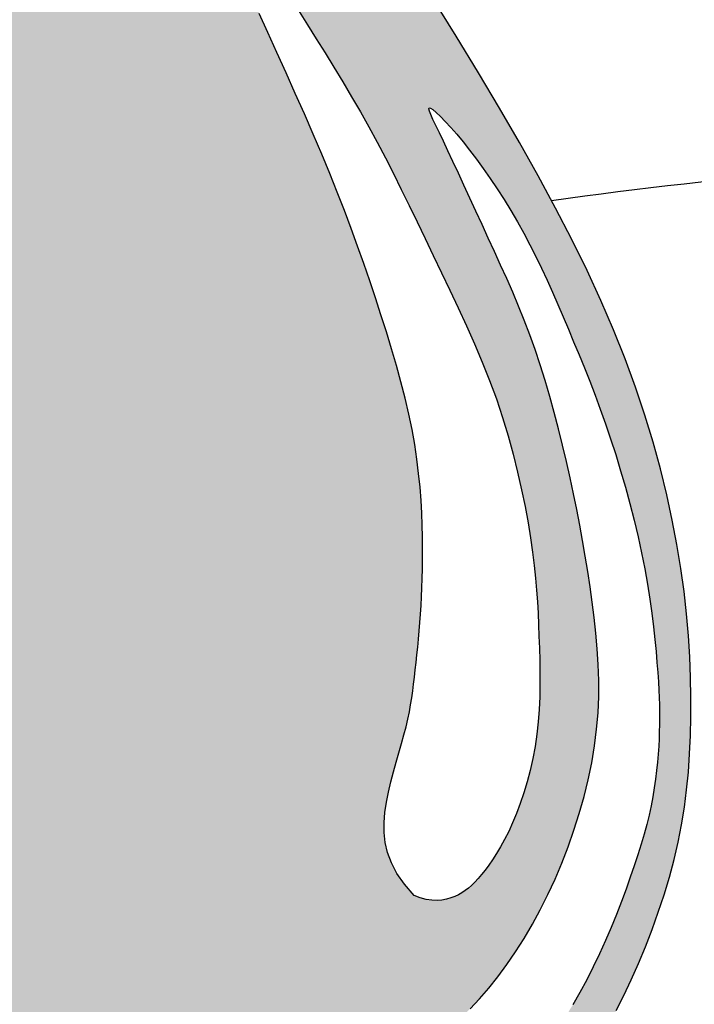
# Model space of a CAD drawing. Extents: x -2243 to -1274, y 62 to 318.
# Drawn here: x -2231 to -2229, y 80 to 82 of the extents above; entities that cross this region are included whole.
import ezdxf

# ---------------------------------------------------------------- set-up
doc = ezdxf.new("R2010")
doc.units = 0
doc.header["$MEASUREMENT"] = 0
doc.layers.add('Embeds-Lt', color=143, linetype='CONTINUOUS', lineweight=15)
doc.layers.add('LOGO', color=40, linetype='CONTINUOUS')

# ---------------------------------------------------------------- blocks, each defined once
blk = doc.blocks.new('OC_IF-01')
at = {"layer": 'LOGO'}
h = blk.add_hatch(color=256, dxfattribs=at)
h.dxf.hatch_style = 1
h.paths.add_polyline_path([(-0.3125, 0.4534406630117189, 1), (0.3125, 0.4534406630117189, 1)])
h.paths.add_polyline_path([(0.3046875, 0.4534406630117189, -1), (-0.3046875, 0.4534406630117189, -1)], flags=16)
h.paths.add_polyline_path([(0.30078125, 0.4534406630117189, -1), (-0.30078125, 0.4534406630117189, -1)], flags=0)
h.paths.add_polyline_path([(0.29296875, 0.4534406630117189, -1), (-0.29296875, 0.4534406630117189, -1)], flags=0)
h = blk.add_hatch(color=195, dxfattribs=at)
h.dxf.hatch_style = 1
h.paths.add_polyline_path([(0.03106922870233575, 0.5215803435027908), (0.03072967900834556, 0.5233598662112229), (0.03033029235382401, 0.5251905694159262), (0.02986736061188822, 0.5270705417884471), (0.02933717565559846, 0.5289978720003461), (0.02873602935812869, 0.5309706487231693), (0.02806021359259603, 0.5329869606284632), (0.0273060202320039, 0.5350448963878023), (0.02646974114958311, 0.5371425446727045), (0.02554821410922159, 0.5392793129009306), (0.02454046043874314, 0.5414598834748574), (0.0234460473566287, 0.5436902575430906), (0.02226454208152973, 0.5459764362542217), (0.020995511831984, 0.5483244207567992), (0.01963852382675668, 0.5507402121994431), (0.01819314528427185, 0.5532298117307022), (0.01665894342312413, 0.555799220499182), (0.01504068102047995, 0.5584478056760815), (0.01336390308705404, 0.5611483985230592), (0.01165935019213293, 0.5638671963243809), (0.009957762904889478, 0.5665703963643409), (0.00828988179461021, 0.5692241959272053), (0.006686447430524822, 0.5717947922972542), (0.005178200381806164, 0.5742483827587677), (0.003795881217797614, 0.576551164596026), (0.002562114944112182, 0.5786817345830997), (0.001467064312009825, 0.5806682874533635), (0.0004927765091906622, 0.5825514174299826), (-0.0003787012765883446, 0.5843717187361079), (-0.001165321857683921, 0.5861697855949188), (-0.001885038046452792, 0.5879862122295663), (-0.002555802655024308, 0.5898615928632154), (-0.003195568495868883, 0.5918365217190455), (-0.003819568036533383, 0.5939283722437665), (-0.004432152366177888, 0.5960616347782803), (-0.005034952229152623, 0.598137578887048), (-0.005629598369978339, 0.6000574741345304), (-0.006217721533062104, 0.6017225900851884), (-0.006800952462867826, 0.6030341963034687), (-0.00738092190374573, 0.6038935623538322), (-0.007959260600159723, 0.6042019578007398), (-0.008537599296687404, 0.6038935623538322), (-0.009117568737565307, 0.6030341963034687), (-0.009700799667314186, 0.6017225900851884), (-0.01028892283039795, 0.6000574741345304), (-0.01088356897122367, 0.598137578887048), (-0.0114863688341984, 0.5960616347782803), (-0.01209895316384291, 0.5939283722437665), (-0.01272295270450741, 0.5918365217190455), (-0.01336271854535198, 0.5898615928632154), (-0.01403348315398034, 0.5879862122295663), (-0.01475319934269237, 0.5861697855949188), (-0.01553981992378795, 0.5843717187361079), (-0.0164112977096238, 0.5825514174299826), (-0.01738558551244296, 0.5806682874533635), (-0.01848063614454531, 0.5786817345830997), (-0.01971440241823075, 0.576551164596026), (-0.0210967215822393, 0.5742483827587677), (-0.02260496863095796, 0.5717947922972542), (-0.0242084029949865, 0.5692241959272053), (-0.02587628410526577, 0.5665703963643409), (-0.02757787139250922, 0.5638671963243809), (-0.02928242428743033, 0.5611483985230592), (-0.03095920222085624, 0.5584478056760815), (-0.03257746462350042, 0.555799220499182), (-0.0341116664845913, 0.5532298117307022), (-0.03555704502713297, 0.5507402121994431), (-0.03691403303241714, 0.5483244207567992), (-0.03818306328196286, 0.5459764362542217), (-0.03936456855706183, 0.5436902575430906), (-0.04045898163917627, 0.5414598834748574), (-0.04146673530965472, 0.5392793129009306), (-0.0423882623499594, 0.5371425446727045), (-0.04322454143243704, 0.5350448963878023), (-0.04397873479297232, 0.5329869606284632), (-0.04465455055856182, 0.5309706487231693), (-0.04525569685597475, 0.5289978720003461), (-0.04578588181226451, 0.5270705417884471), (-0.0462488135542003, 0.5251905694159262), (-0.04664820020872185, 0.5233598662112229), (-0.04698774990276888, 0.5215803435027908), (-0.04727117934419311, 0.5198532934915789), (-0.04750223956523314, 0.5181775318686164), (-0.04768469017909638, 0.5165512551974416), (-0.0478222907990471, 0.5149726600415789), (-0.04791880103834956, 0.5134399429645669), (-0.0479779805100975, 0.5119513005299297), (-0.04800358882766886, 0.5105049293012058), (-0.04799938560427108, 0.5090990258419339), (-0.04796803152419216, 0.5077310881898001), (-0.047907791556554, 0.506395820279181), (-0.04781583174144544, 0.5050872275185867), (-0.04768931811906896, 0.5037993153165701), (-0.04752541672951338, 0.502526089081627), (-0.04732129361286752, 0.501261554222296), (-0.04707411480944756, 0.4999997161471157), (-0.04678104635934233, 0.4987345802645962), (-0.04644059492846964, 0.4974623224413079), (-0.04605662968606339, 0.4961878003759779), (-0.04563436042724334, 0.4949180422253363), (-0.0451789969469587, 0.493660076146142), (-0.04469574904032925, 0.4924209302951539), (-0.04418982650230419, 0.4912076328291306), (-0.04366643912800328, 0.4900272119048026), (-0.04313079671243258, 0.4888866956789286), (-0.0425865572777866, 0.4877913201089967), (-0.04203117175455873, 0.4867391523554119), (-0.04146053930060134, 0.4857264673793225), (-0.04087055907353943, 0.4847495401418769), (-0.04025713023111166, 0.4838046456041951), (-0.03961615193111356, 0.4828880587274398), (-0.03894352333117013, 0.4819960544727309), (-0.03823514358902003, 0.481124907801231), (-0.03748748518222556, 0.4802715506312865), (-0.036699313867814, 0.4794355427100356), (-0.03586996872252257, 0.4786171007418716), (-0.03499878882325902, 0.4778164414311306), (-0.03408511324676056, 0.4770337814821914), (-0.03312828106999177, 0.4762693375994189), (-0.03212763136963304, 0.4755233264871777), (-0.03108250322259209, 0.4747959648498181), (-0.02999365343299587, 0.474088232530363), (-0.02886750971447327, 0.473404161926382), (-0.02771191750792923, 0.4727485485740885), (-0.02653472225432552, 0.4721261880097245), (-0.02534376939456706, 0.4715418757695033), (-0.02414690436967248, 0.4710004073896528), (-0.02295197262043303, 0.470506578406372), (-0.02176681958792415, 0.4700651843559172), (-0.02059894893261571, 0.4696795100925044), (-0.01945449719323733, 0.4693467977425598), (-0.01833925912825407, 0.4690627787505122), (-0.01725902949601732, 0.4688231845607902), (-0.01621960305487846, 0.4686237466178227), (-0.01522677456318888, 0.4684601963660384), (-0.01428633877935681, 0.4683282652498804), (-0.01340409046179047, 0.4682236847137773), (-0.01258352561279708, 0.4681424167525705), (-0.01181894521027971, 0.4680813455627799), (-0.01110235147621097, 0.4680375858913663), (-0.01042574663256346, 0.468008252485248), (-0.009781132901252931, 0.4679904600913858), (-0.009160512504081453, 0.4679813234566836), (-0.008555887663078465, 0.4679779573281166), (-0.007959260600216567, 0.467977476452603), (-0.007362633537297825, 0.4679779573281166), (-0.006758008696351681, 0.4679813234566836), (-0.006137388299180202, 0.4679904600913858), (-0.00549277456781283, 0.468008252485248), (-0.00481616972416532, 0.4680375858913663), (-0.004099575990096582, 0.4680813455627799), (-0.003334995587579215, 0.4681424167525705), (-0.002514430738585816, 0.4682236847137773), (-0.001632182421019479, 0.4683282652498804), (-0.0006917466372442505, 0.4684601963660384), (0.0003010818544453286, 0.4686237466178227), (0.001340508295584186, 0.4688231845607902), (0.002420737927877781, 0.4690627787505122), (0.003535975992804197, 0.4693467977425598), (0.004680427732182579, 0.4696795100925044), (0.005848298387491013, 0.4700651843559172), (0.007033451420056736, 0.470506578406372), (0.00822838316923935, 0.4710004073896528), (0.009425248194190772, 0.4715418757695033), (0.01061620105394923, 0.4721261880097245), (0.01179339630755294, 0.4727485485740885), (0.01294898851404014, 0.473404161926382), (0.01407513223261958, 0.474088232530363), (0.01516398202215896, 0.4747959648498181), (0.01620911016925675, 0.4755233264871777), (0.01720975986961548, 0.4762693375994189), (0.01816659204638427, 0.4770337814821914), (0.01908026762282589, 0.4778164414311306), (0.01995144752208944, 0.4786171007418716), (0.02078079266743771, 0.4794355427100356), (0.02156896398184927, 0.4802715506312865), (0.02231662238864374, 0.481124907801231), (0.02302500213079384, 0.4819960544727309), (0.02369763073068043, 0.4828880587274398), (0.02433860903073537, 0.4838046456041951), (0.02495203787316314, 0.4847495401418769), (0.02554201810016821, 0.4857264673793225), (0.02611265055418244, 0.4867391523554119), (0.02666803607735346, 0.4877913201089967), (0.02721227551205629, 0.4888866956789286), (0.02774791792762699, 0.4900272119048026), (0.0282713053019279, 0.4912076328291306), (0.02877722783989611, 0.4924209302951539), (0.02926047574658242, 0.493660076146142), (0.0297158392268102, 0.4949180422253363), (0.0301381084856871, 0.4961878003759779), (0.03052207372809335, 0.4974623224413079), (0.03086252515890919, 0.4987345802645962), (0.03115559360907127, 0.4999997161471157), (0.03140277241249123, 0.501261554222296), (0.03160689552908025, 0.502526089081627), (0.03177079691863582, 0.5037993153165701), (0.03189731054106915, 0.5050872275185867), (0.03198927035617771, 0.506395820279181), (0.03204951032381587, 0.5077310881898001), (0.03208086440383795, 0.5090990258419339), (0.03208506762729257, 0.5105049293012058), (0.03205945930972121, 0.5119513005299297), (0.03200027983791642, 0.5134399429645669), (0.03190376959867081, 0.5149726600415789), (0.03176616897872009, 0.5165512551974416), (0.03158371836480001, 0.5181775318686164), (0.03135265814375998, 0.5198532934915789)])
h.paths.add_polyline_path([(0.01260192045458552, 0.5198312132328198), (0.01261054636847803, 0.5205634403486812), (0.01261038623283639, 0.5213290322586062), (0.01260068010196846, 0.5221318801981027), (0.01258018556495699, 0.5229750099556156), (0.0125457303503822, 0.5238579855312082), (0.01249365972165606, 0.5247795054778805), (0.01242031894219053, 0.5257382683486185), (0.01232205327534075, 0.5267329726964078), (0.01219520798451867, 0.5277623170742345), (0.01203612833319312, 0.5288250000350843), (0.01184115958471921, 0.5299197201319572), (0.01160788048150607, 0.5310447796774298), (0.0113388036819515, 0.5321968960225547), (0.01103767532345046, 0.5333723902779468), (0.01070824154339789, 0.5345675835542636), (0.01035424847930244, 0.5357787969621199), (0.009979442268445382, 0.5370023516121734), (0.009587569048335354, 0.5382345686150529), (0.009182374956253625, 0.5394717690813877), (0.008766392989116412, 0.5407117993397748), (0.00833730358175444, 0.5419586065906685), (0.007891574028292325, 0.543217663252463), (0.007425671622968366, 0.5444944417435522), (0.006936063660077707, 0.5457944144823443), (0.006419217433744961, 0.5471230538872476), (0.005871600238265273, 0.5484858323766559), (0.005289679367820099, 0.5498882223689634), (0.004672208455076543, 0.551332273213859), (0.004027086486530607, 0.55280634198607), (0.003364498786936565, 0.5542953626916045), (0.002694630681446597, 0.5557842693364847), (0.002027667494758134, 0.557257995926733), (0.001373794551909668, 0.5587014764683289), (0.0007431971777691615, 0.560099644967309), (0.0001460606972614187, 0.5614374354296814), (-0.0004094083352015332, 0.5627029529497634), (-0.0009229184465766593, 0.5638969869751662), (-0.001396156934220016, 0.5650234980417679), (-0.001830811095715035, 0.5660864466854747), (-0.002228568228360928, 0.5670897934422214), (-0.002591115629684282, 0.568037498847886), (-0.002920140597097998, 0.5689335234383748), (-0.003217330427958132, 0.5697818277496083), (-0.003484299379010736, 0.5705860400063187), (-0.003722369543709192, 0.5713484591886271), (-0.003932789974783191, 0.5720710519654943), (-0.004116809724905579, 0.5727557850058815), (-0.004275677846806047, 0.5734046249787212), (-0.004410643393214286, 0.5740195385529745), (-0.004522955416859986, 0.5746024923976165), (-0.004613862970415994, 0.5751554531815941), (-0.004684149082549993, 0.5756774455523725), (-0.004732732685624796, 0.5761557260715762), (-0.004758066687941209, 0.5765746092793052), (-0.004758603997800037, 0.5769184097156739), (-0.004732797523502086, 0.5771714419208251), (-0.004650351512793804, 0.5773964961125841), (-0.004481844478618768, 0.5772290745501039), (-0.004336140230122965, 0.5769684871894327), (-0.004162046415501663, 0.5765765520455091), (-0.003963705619582925, 0.5760754314058261), (-0.003745260427194808, 0.5754872875578627), (-0.003510853423279059, 0.5748342827891122), (-0.003264627192606895, 0.5741385793870677), (-0.003010724320006375, 0.5734223396392082), (-0.002753287390305559, 0.5727077258330269), (-0.002495074253261009, 0.5720119960392793), (-0.002233303817547494, 0.571332791461657), (-0.00196381025671144, 0.5706628490871282), (-0.001682427744526649, 0.5699949059026466), (-0.001384990454312174, 0.5693216988951804), (-0.001067332559955503, 0.5686359650516977), (-0.0007252882347756895, 0.5679304413591524), (-0.0003546916525465349, 0.5671978648045126), (4.767922314385942e-05, 0.5664324436416308), (0.0004812712680291042, 0.5656342711920672), (0.0009445875678011362, 0.564804912044238), (0.001436131208038205, 0.5639459307866161), (0.001954405274489091, 0.5630588920076178), (0.002497912852788886, 0.562145360295716), (0.003065157028629528, 0.5612069002393412), (0.003654640887589267, 0.560245076426952), (0.004264318303626169, 0.5592613995390678), (0.004889946303080706, 0.5582571646246492), (0.005526732700730008, 0.5572336128247315), (0.006169885311237522, 0.5561919852803641), (0.006814611949153004, 0.5551335231325538), (0.007456120429310431, 0.5540594675223645), (0.00808961856625956, 0.5529710595908455), (0.008710314174663836, 0.5518695404790037), (0.009314860390531976, 0.5507557661955929), (0.009905691635367475, 0.5496290522199843), (0.01048668765173488, 0.5484883288992819), (0.01106172818242612, 0.5473325265805613), (0.01163469297023312, 0.546160575610898), (0.01220946175783411, 0.544971406337396), (0.01278991428796417, 0.5437639491071309), (0.01337993030335838, 0.5425371342671781), (0.01398153452595352, 0.5412903662203234), (0.01458933159494791, 0.54002494559208), (0.01519607112885524, 0.5387426470636711), (0.01579450274596184, 0.5374452453162917), (0.01637737606472456, 0.5361345150311934), (0.01693744070360026, 0.5348122308895711), (0.01746744628093211, 0.533480167572634), (0.01796014241517696, 0.5321400997616053), (0.01840974403467044, 0.5307952096541015), (0.01881632730720639, 0.5294543095132838), (0.0191814337104006, 0.5281276191187203), (0.01950660472186883, 0.5268253582499796), (0.01979338181922685, 0.5255577466866299), (0.02004330648026098, 0.5243350042082398), (0.02025792018258699, 0.5231673505943917), (0.02043876440382064, 0.5220650056246257), (0.02058777197595418, 0.5210344957549466), (0.02070844114831516, 0.5200675741470491), (0.02080466152460758, 0.5191523006390781), (0.02088032270853546, 0.5182767350691364), (0.02093931430363227, 0.5174289372753691), (0.02098552591371572, 0.516596967095893), (0.02102284714248981, 0.515768884368839), (0.02105516759343118, 0.5149327489323383), (0.02108500922452095, 0.5140791802399178), (0.0211094234103939, 0.5132090362068169), (0.02112409387962089, 0.5123257343636425), (0.02112470436122749, 0.5114326922410584), (0.02110693858378454, 0.5105333273696715), (0.02106648027609026, 0.5096310572801315), (0.02099901316694286, 0.5087292995030595), (0.02090022098508371, 0.507831471569105), (0.02076711210770554, 0.5069413648316328), (0.02060199350569292, 0.5060642659350236), (0.02040849679838175, 0.5052058353464304), (0.02019025360510796, 0.5043717335329774), (0.01995089554509377, 0.503567620961789), (0.01969405423767512, 0.5027991581000038), (0.01942336130218791, 0.5020720054147461), (0.01914244835791123, 0.5013918233731687), (0.01885477998939677, 0.5007629498880277), (0.01856315264149089, 0.5001844326547484), (0.01827019572436939, 0.4996539968143594), (0.01797853864820809, 0.4991693675079176), (0.01769081082306911, 0.4987282698764801), (0.01740964165912828, 0.4983284290610754), (0.01713766056650456, 0.4979675702027606), (0.01687749695543062, 0.4976434184426068), (0.01663061271284505, 0.4973536268305025), (0.01639379963410192, 0.4970955600518465), (0.01604563747156362, 0.4967505136226009), (0.01558424971631212, 0.4963955637307151), (0.01508050211145928, 0.4961157000876995), (0.01465112889491138, 0.4959516085941118), (0.01434148443672711, 0.4958613730482284), (0.01400960189522493, 0.4957982085503829), (0.0136546416940746, 0.4957692641279579), (0.01327576425688903, 0.4957816888083642), (0.012872130007338, 0.4958426316189843), (0.01244289936909126, 0.4959592415872294), (0.01198723276576175, 0.4961386677404818), (0.01128856969143044, 0.4969485310347892), (0.01074570291041255, 0.4977321635212206), (0.01034286196215817, 0.4984944712657011), (0.01006427638583318, 0.4992403603340989), (0.009894175720944531, 0.4999747367923248), (0.009816789506771784, 0.5007025067062614), (0.009816347282708193, 0.5014285761418051), (0.009877078588033328, 0.5021578511648528), (0.009984355340066031, 0.5028934349148102), (0.01012811896748644, 0.5036312188252197), (0.01029945327707082, 0.5043652914031185), (0.01048944207559543, 0.5050897411555582), (0.01068916916949547, 0.5057986565896044), (0.01088971836566088, 0.5064861262122946), (0.01108217347075424, 0.5071462385306802), (0.01125761829132443, 0.5077730820518127), (0.01140916290717087, 0.5083628762862133), (0.01153802248961711, 0.5089203647582679), (0.01164743848300986, 0.5094524219958174), (0.01174065233180954, 0.5099659225267175), (0.01182090548036285, 0.510467740878795), (0.01189143937301651, 0.5109647515799338), (0.01195549545417407, 0.5114638291579467), (0.01201631516823909, 0.5119718481407034), (0.01207651156346401, 0.5124944164982423), (0.01213618410440631, 0.51303207596942), (0.0121948038595292, 0.513584101735276), (0.01225184189729589, 0.5141497689768642), (0.0123067692860559, 0.5147283528752098), (0.01235905709438612, 0.515319128611381), (0.01240817639074976, 0.515921371366403), (0.01245359824349634, 0.5165343563213582), (0.01249475521888144, 0.5171581279996644), (0.01253092587336369, 0.5177958082944514), (0.01256135026130778, 0.5184512884412271), (0.01258526843696472, 0.5191284596755139)], flags=16)
h.paths.add_polyline_path([(-0.02034864354379806, 0.5194767572635044), (-0.02040096332632402, 0.5180306898510452), (-0.02053863885038254, 0.5166474417442259), (-0.02065239014063991, 0.5153755551088608), (-0.02072357956490123, 0.5142129903414627), (-0.02075623007715421, 0.5131450623962763), (-0.02075436463098868, 0.5121570862275746), (-0.02072200618027864, 0.5112343767895595), (-0.02066317767878445, 0.5103622490365183), (-0.0205819020802096, 0.5095260179226528), (-0.02048220233837128, 0.508710998402222), (-0.02036730080010329, 0.5079058141024007), (-0.02023721738419226, 0.5071123233420849), (-0.02009117140244143, 0.5063356931130727), (-0.01992838216654036, 0.5055810904071905), (-0.01974806898840598, 0.5048536822162646), (-0.01954945117984153, 0.5041586355320931), (-0.01933174805265025, 0.5035011173465165), (-0.01909417891863541, 0.5028862946513328), (-0.01883874614475189, 0.502317430814756), (-0.01857858431935711, 0.5017901747106492), (-0.01832961108567588, 0.5012982715892349), (-0.01810774408721727, 0.5008354667007353), (-0.01792890096737665, 0.5003955052954012), (-0.01780899936954938, 0.4999721326234692), (-0.017763956937074, 0.4995590939351757), (-0.01780969131345955, 0.4991501344807432), (-0.01795724233249985, 0.4987410390970268), (-0.01819813858935504, 0.498335750967243), (-0.0185190308698111, 0.4979402528612127), (-0.01890656995942663, 0.4975605275487851), (-0.01934740664393075, 0.497202557799767), (-0.0198281917089389, 0.4968723263840076), (-0.02033557594000968, 0.4965758160713136), (-0.02085621012292904, 0.4963190096315344), (-0.02137838245084822, 0.4961065301134511), (-0.02189693074723209, 0.4959375616817567), (-0.02240833024313815, 0.4958099287801048), (-0.02290905616956707, 0.4957214558521628), (-0.02339558375757633, 0.4956699673415841), (-0.02386438823816661, 0.4956532876920363), (-0.02431194484245225, 0.4956692413471586), (-0.02473472880137706, 0.4957156527506186), (-0.02513012025201533, 0.4957928845052635), (-0.02549911895550849, 0.4959114518506169), (-0.02584362957924213, 0.4960844081854248), (-0.02616555679026078, 0.4963248069084045), (-0.02646680525589318, 0.4966457014182737), (-0.02674927964329754, 0.497060145113764), (-0.02701488461968893, 0.497581191393607), (-0.02726552485239608, 0.4982218936565346), (-0.02750276487802239, 0.4989922459095482), (-0.02772680871203193, 0.4998900045929133), (-0.02793752023899287, 0.5009098667551939), (-0.02813476334392817, 0.502046529444911), (-0.02831840191151969, 0.5032946897106427), (-0.02848829982667667, 0.5046490446009244), (-0.02864432097413783, 0.5061042911643199), (-0.02878632923875557, 0.5076551264493787), (-0.02891382574966883, 0.5093024569041944), (-0.02902486061339005, 0.5110720265750786), (-0.02911712118077503, 0.5129957889078582), (-0.02918829480256591, 0.5151056973484174), (-0.02923606882961849, 0.517433705342583), (-0.02925813061290228, 0.5200117663362249), (-0.02925216750304571, 0.5228718337751843), (-0.02921586685101829, 0.5260458611053025), (-0.02598530039801972, 0.5255078176283519), (-0.02363173305411692, 0.5246654678086173), (-0.02202322425802095, 0.5235799992541956), (-0.02102783344838599, 0.5223125995731692), (-0.02051362006409363, 0.520924456373578)], flags=16)
h.paths.add_polyline_path([(-0.02187322917927759, 0.5260507560590639), (-0.02438569562241355, 0.5268835581090627), (-0.02623528268304653, 0.5278018531070643), (-0.02751007956101148, 0.5287850751743264), (-0.02829817545620017, 0.5298126584321352), (-0.02868765956861807, 0.5308640370017628), (-0.02876662109804329, 0.5319186450044668), (-0.02862314924442444, 0.5329559165615336), (-0.028345333207767, 0.5339552857942351), (-0.02800771435306615, 0.5349003793211722), (-0.02763064270658333, 0.5357915937502611), (-0.02722092045962654, 0.5366335181867328), (-0.02678534980367431, 0.5374307417358324), (-0.02633073292997778, 0.5381878535028051), (-0.02586387203007234, 0.5389094425928675), (-0.02539156929515229, 0.5396000981112934), (-0.02492062691675301, 0.5402644091632993), (-0.02445603367817739, 0.5409038662793506), (-0.02399552473070798, 0.5415075656907931), (-0.02353502181779277, 0.5420615050542068), (-0.02307044668253866, 0.5425516820261294), (-0.0225977210683368, 0.5429640942631551), (-0.02211276671852147, 0.5432847394218214), (-0.02161150537631329, 0.5434996151587228), (-0.02108985878510339, 0.5435947191304109), (-0.02054774288149019, 0.5435615630337907), (-0.02000105037564026, 0.5434137147270377), (-0.01946966817104112, 0.5431702561086951), (-0.01897348317112346, 0.5428502690772916), (-0.01853238227943166, 0.542472835531342), (-0.01816625239951009, 0.5420570373693749), (-0.01789498043484627, 0.5416219564899194), (-0.01773845328887091, 0.5411866747915042), (-0.01771025504092449, 0.540764684062836), (-0.01779875847370249, 0.5403471156534039), (-0.01798603354575334, 0.5399195108028607), (-0.01825415021568233, 0.5394674107508735), (-0.01858517844186736, 0.5389763567371091), (-0.01896118818297055, 0.5384318900012346), (-0.01936424939754033, 0.5378195517829027), (-0.01977643204395463, 0.5371248833217948), (-0.02018102203669514, 0.5363318285146192), (-0.02056616911352194, 0.5354179418862515), (-0.02092123896795783, 0.5343591806186225), (-0.02123559729352564, 0.5331315018936635), (-0.02149860978386187, 0.5317108628932914), (-0.021699642132603, 0.5300732207994514), (-0.02182806003315818, 0.5281945327940605)], flags=16)
h.paths.add_polyline_path([(0.02355652830453892, 0.5252681386645435), (0.02330631004485895, 0.5264250836747948), (0.02304178577634275, 0.5275966324528838), (0.02276274164682945, 0.5287780048532653), (0.02246895423161277, 0.5299629494558502), (0.02216020010581587, 0.5311452148405778), (0.02183625584467563, 0.5323185495874014), (0.02149689802342891, 0.5334767022762321), (0.02114190321731257, 0.5346134214870233), (0.02077104800150664, 0.5357224557997142), (0.02038444403547146, 0.5367994143364285), (0.0199835433159592, 0.5378473483881692), (0.01957013292394549, 0.5388711697881519), (0.01914599994029231, 0.5398757903695497), (0.01871293144603214, 0.5408661219655926), (0.01827271452214063, 0.541847076409482), (0.01782713624959342, 0.5428235655344054), (0.01737798370936616, 0.5438005011735783), (0.01692752799004893, 0.5447800787659105), (0.01647997621120112, 0.5457536281732587), (0.01604001949999656, 0.5467097628631308), (0.01561234898372277, 0.5476370963030917), (0.01520165578949673, 0.5485242419606919), (0.01481263104449226, 0.5493598133034681), (0.0144499658759969, 0.5501324237989706), (0.01411835141118445, 0.5508306869147361), (0.01382255020234879, 0.5514449007117292), (0.0135676105019229, 0.5519721016245427), (0.01335865198757347, 0.5524110106811548), (0.01320079433679666, 0.5527603489095725), (0.01309915722720234, 0.553018837337774), (0.01305886033640036, 0.5531851969937804), (0.01309781672500776, 0.5532938214799401), (0.01335499230481219, 0.5531200261224285), (0.01359574493346827, 0.5529142685673492), (0.01389685080067693, 0.5526257375477286), (0.01425013690010246, 0.5522610291753836), (0.01464743022529547, 0.5518267395621734), (0.01508055776980655, 0.551329464819915), (0.01554134652724315, 0.5507758010604533), (0.01602162349109904, 0.5501723443956337), (0.01651393055351491, 0.549525314940027), (0.01701366920053715, 0.5488394288190648), (0.01751695581674539, 0.5481190261609612), (0.01801990678677612, 0.547368447093902), (0.01851863849515212, 0.5465920317460728), (0.01900926732650987, 0.5457941202456595), (0.01948790966537217, 0.544979052720862), (0.01995068189631866, 0.5441511692998517), (0.02039481384559849, 0.5433140350163086), (0.02082198910579791, 0.5424681145257608), (0.02123500471111583, 0.5416130973892308), (0.02163665769580803, 0.5407486731677409), (0.02202974509418709, 0.539874531422285), (0.02241706394028142, 0.538990361713914), (0.02280141126846047, 0.5380958536036218), (0.02318558411298, 0.5371906966524307), (0.02357172756802584, 0.5362740145411635), (0.02395937896847045, 0.5353426674298873), (0.0243474237091732, 0.5343929495984838), (0.02473474718487978, 0.5334211553268347), (0.02512023479062009, 0.5324235788948073), (0.02550277192108297, 0.5313965145822834), (0.02588124397124147, 0.5303362566691447), (0.02625453633595498, 0.5292390994352729), (0.02662117717778756, 0.5281035493513571), (0.0269782657308042, 0.5269369616514439), (0.02732254399654721, 0.5257489037603875), (0.02765075397695682, 0.5245489431030421), (0.02795963767357534, 0.5233466471042618), (0.02824593708828615, 0.522151583188915), (0.02850639422268841, 0.5209733187818699), (0.02873775107855181, 0.5198214213079524), (0.02893777075036041, 0.5187046570762419), (0.02910830070385373, 0.5176285879324922), (0.02925220949748564, 0.5165979746066967), (0.02937236568976687, 0.5156175778288059), (0.0294716378391513, 0.5146921583287991), (0.02955289450403598, 0.5138264768366554), (0.02961900424304531, 0.5130252940823397), (0.02967283561463319, 0.5122933707958168), (0.02971683395963964, 0.5116325714882208), (0.02975175174913147, 0.5110331757953048), (0.02977791823639109, 0.5104825671340052), (0.02979566267492828, 0.5099681289212299), (0.02980531431808231, 0.5094772445739153), (0.02980720241924928, 0.5089972975089694), (0.02980165623193898, 0.5085156711433285), (0.02978900500943382, 0.5080197488939149), (0.0297692722868419, 0.5074993912724182), (0.02974125872611921, 0.5069543671696977), (0.02970345927082008, 0.5063869225713802), (0.02965436886449879, 0.5057993034630925), (0.02959248245065282, 0.5051937558304473), (0.02951629497306385, 0.5045725256590998), (0.02942430137511565, 0.5039378589346484), (0.02931499660041936, 0.5032920016427482), (0.02918696632173123, 0.5026361580323595), (0.02903915912833099, 0.5019673654059034), (0.02887061433847293, 0.5012816193291343), (0.02868037127063872, 0.5005749153678067), (0.02846746924308263, 0.4998432490876894), (0.0282309475742295, 0.4990826160545367), (0.02796984558256099, 0.4982890118341032), (0.0276832025862177, 0.4974584319921433), (0.02737038205793851, 0.496588857371961), (0.02703204408663851, 0.4956862099268591), (0.02666917291548998, 0.4947583968877183), (0.02628275278772207, 0.4938133254853767), (0.02587376794645024, 0.4928589029507009), (0.02544320263484678, 0.4919030365145431), (0.02499204109619768, 0.4909536334077416), (0.0245212675735047, 0.4900186008611769), (0.02403037047372436, 0.4891034682117663), (0.0235128548584953, 0.4882042532208288), (0.02296072995306986, 0.4873145957557341), (0.02236600498292773, 0.4864281356838944), (0.02172068917320757, 0.4855385128726795), (0.02101679174938909, 0.4846393671894731), (0.02024632193678144, 0.4837243385016876), (0.01940128896063698, 0.4827870666766927), (0.01847670785764421, 0.4818244060225823), (0.01747961690966804, 0.4808460686103047), (0.01642006020978215, 0.4798649809515041), (0.01530808185123078, 0.478894069557839), (0.01415372592703079, 0.4779462609409677), (0.0129670365305401, 0.4770344816125061), (0.01175805775471872, 0.4761716580841266), (0.01053683369281089, 0.4753707168674879), (0.009312172624845516, 0.4746417883167169), (0.008087939578331316, 0.4739838181559577), (0.006866763767789053, 0.4733929559518089), (0.005651274407682649, 0.4728653512709116), (0.004444100712362342, 0.4723971536798643), (0.003247871896292054, 0.4719845127453084), (0.002065217173935707, 0.4716235780338565), (0.0008987657597572252, 0.4713104991121213), (-0.0002496836784757761, 0.4710417464088437), (-0.001381654659326159, 0.4708150738010772), (-0.002499501248280467, 0.4706285560280321), (-0.003605577510654712, 0.47048026782889), (-0.004702237511651219, 0.4703682839428325), (-0.005791835316699689, 0.4702906791090271), (-0.006876724991116134, 0.470245528066684), (-0.007959260600159723, 0.4702309055549705), (-0.009041796209316999, 0.470245528066684), (-0.0101266858836766, 0.4702906791090271), (-0.01121628368872507, 0.4703682839428325), (-0.01231294368972158, 0.47048026782889), (-0.01341901995209582, 0.4706285560280321), (-0.01453686654105013, 0.4708150738010772), (-0.01566883752195736, 0.4710417464088437), (-0.01681728696019036, 0.4713104991121213), (-0.01798373837436884, 0.4716235780338565), (-0.01916639309666834, 0.4719845127453084), (-0.02036262191273863, 0.4723971536798643), (-0.02156979560805894, 0.4728653512709116), (-0.02278528496822219, 0.4733929559518089), (-0.02400646077876445, 0.4739838181559577), (-0.02523069382527865, 0.4746417883167169), (-0.02645535489318718, 0.4753707168674879), (-0.02767657895515185, 0.4761716580841266), (-0.02888555773091639, 0.4770344816125061), (-0.03007224712746392, 0.4779462609409677), (-0.03122660305160707, 0.478894069557839), (-0.03233858141015844, 0.4798649809515041), (-0.03339813811004433, 0.4808460686103047), (-0.03439522905807735, 0.4818244060225823), (-0.03531981016101327, 0.4827870666766927), (-0.03616484313715773, 0.4837243385016876), (-0.03693531294982222, 0.4846393671894731), (-0.03763921037364071, 0.4855385128726795), (-0.03828452618330402, 0.4864281356838944), (-0.03887925115350299, 0.4873145957557341), (-0.03943137605881475, 0.4882042532208288), (-0.03994889167410065, 0.4891034682117663), (-0.04043978877388099, 0.4900186008611769), (-0.04091056229651713, 0.4909536334077416), (-0.04136172383527992, 0.4919030365145431), (-0.04179228914688338, 0.4928589029507009), (-0.04220127398809836, 0.4938133254853767), (-0.04258769411592311, 0.4947583968877183), (-0.0429505652870148, 0.4956862099268591), (-0.04328890325837165, 0.496588857371961), (-0.04360172378665084, 0.4974584319921433), (-0.04388836678293728, 0.4982890118341032), (-0.04414946877466264, 0.4990826160545367), (-0.04438599044351577, 0.4998432490876894), (-0.04459889247101501, 0.5005749153678067), (-0.04478913553884922, 0.5012816193291343), (-0.04495768032870728, 0.5019673654059034), (-0.04510548752216437, 0.5026361580323595), (-0.0452335178008525, 0.5032920016427482), (-0.04534143318483075, 0.5039330836601579), (-0.04542370104815063, 0.5045343234631332), (-0.04547349010317703, 0.5050648234190618), (-0.0454839690623885, 0.5054936858953454), (-0.04542886646413535, 0.5059515461805404), (-0.04521123248957792, 0.5058614721203156), (-0.04499615818991742, 0.5055748083520086), (-0.04470977826230182, 0.5050437408653892), (-0.04435606594722685, 0.5042959816497046), (-0.04394115539082577, 0.5033709646185258), (-0.04347118073940237, 0.5023081236854381), (-0.04295227613897623, 0.5011468927640408), (-0.04239057573573746, 0.4999267057679049), (-0.04179221367587616, 0.4986869966106298), (-0.04116332410552559, 0.4974671992057864), (-0.04050929769090317, 0.4962996721986741), (-0.03983255117827866, 0.4951884731614342), (-0.03913475783383547, 0.4941305843979222), (-0.03841759092392749, 0.4931229882119652), (-0.03768272371490866, 0.4921626669074328), (-0.03693182947290552, 0.4912466027881521), (-0.03616658146432883, 0.4903717781579786), (-0.03538865295536198, 0.4895351753207819), (-0.03459925487993587, 0.4887343941306881), (-0.03379774884160724, 0.4879695046431607), (-0.03298303411190773, 0.4872411944639481), (-0.03215400996202789, 0.4865501511988128), (-0.03130957566332881, 0.4858970624535033), (-0.03044863048705793, 0.485282615833782), (-0.02957007370457632, 0.4847074989453972), (-0.0286728045871314, 0.4841723993941116), (-0.02775684276497259, 0.4836772902530555), (-0.02682668930395948, 0.4832192864649159), (-0.02588796562878315, 0.4827947884397048), (-0.02494629316424835, 0.4824001965875055), (-0.02400729333510299, 0.4820319113183587), (-0.02307658756615183, 0.4816863330423047), (-0.0221597972820291, 0.4813598621693842), (-0.02126254390753957, 0.4810488991096662), (-0.02038883311672635, 0.4807505897702384), (-0.01953620758069974, 0.4804650620463207), (-0.01870059421980841, 0.4801931893301941), (-0.01787791995457155, 0.4799358450141398), (-0.01706411170516731, 0.4796939024904532), (-0.01625509639222855, 0.479468235151387), (-0.01544680093593342, 0.4792597163892225), (-0.01463515225680112, 0.4790692195962549), (-0.01381691083645364, 0.4788976290149094), (-0.01299217140137898, 0.4787458722883429), (-0.0121618622393953, 0.4786148879098562), (-0.01132691163843447, 0.4785056143727644), (-0.01048824788620095, 0.4784189901703684), (-0.009646799270569772, 0.4783559537959974), (-0.008803494079302254, 0.4783174437429381), (-0.007959260600216567, 0.4783043985045197), (-0.007115027121130879, 0.4783174437429381), (-0.006271721929806517, 0.4783559537959974), (-0.005430273314175338, 0.4784189901703684), (-0.004591609561998666, 0.4785056143727644), (-0.003756658960980985, 0.4786148879098562), (-0.002926349799054151, 0.4787458722883429), (-0.002101610363979489, 0.4788976290149094), (-0.001283368943632013, 0.4790692195962549), (-0.0004718394252449798, 0.4792599985598827), (0.0003356219056627197, 0.4794704925166968), (0.00114237316404342, 0.4797015210983915), (0.001951772464963142, 0.4799539039366749), (0.002767177923487907, 0.4802284606632554), (0.003591947654456362, 0.4805260109098413), (0.004429439772991373, 0.4808473743081549), (0.005283012394045272, 0.4811933704898905), (0.006154434497716466, 0.4815645982271661), (0.007039118524517107, 0.4819607728537392), (0.007930887779991735, 0.4823813888437627), (0.008823565569628045, 0.4828259406713755), (0.009710975199027416, 0.4832939228107591), (0.01058693997367754, 0.4837848297360381), (0.01144528319917981, 0.4842981559213939), (0.01227982818107876, 0.4848333958409512), (0.01308580688885286, 0.4853908241320539), (0.01386408594737532, 0.4859738360846819), (0.01461694064551011, 0.4865866071519918), (0.01534664627217808, 0.48723331278714), (0.01605547811618635, 0.487918128443269), (0.01674571146639892, 0.4886452295735211), (0.01741962161167976, 0.4894187916310813), (0.01807948384077918, 0.4902429900690777), (0.01872676309483268, 0.4911206763598273), (0.01935968292326606, 0.4920494060522032), (0.01997565652766298, 0.4930254107142531), (0.0205720971096639, 0.4940449219139964), (0.02114641787090932, 0.4951041712194666), (0.02169603201309656, 0.4961993901987256), (0.02221835273769557, 0.4973268104197786), (0.02271079324634684, 0.4984826634506732), (0.0231707201686504, 0.4996629541016375), (0.02359531384524871, 0.5008627801516354), (0.02398170804474375, 0.5020770126218537), (0.02432703653579438, 0.5033005225334506), (0.02462843308688889, 0.5045281809075988), (0.02488303146662929, 0.5057548587654708), (0.02508796544361758, 0.5069754271282392), (0.02524036878651259, 0.5081847570170765), (0.02533873689276334, 0.5093788207970817), (0.0253870116756616, 0.5105579962092008), (0.02539049667745985, 0.5117237623383062), (0.02535449544041057, 0.5128775982692559), (0.02528431150676624, 0.5140209830869225), (0.02518524841866565, 0.5151553958761781), (0.02506260971847496, 0.5162823157219236), (0.02492169894844665, 0.5174032217089888), (0.02476690806224724, 0.5185197757792963), (0.02459898265982474, 0.5196343713028426), (0.02441775675259805, 0.5207495845066177), (0.02422306435198607, 0.5218679916176683), (0.02401473946952137, 0.5229921688629844), (0.02379261611656602, 0.5241246924696128)], flags=16)
h.paths.add_polyline_path([(-0.03151384965099169, 0.5196668212424527), (-0.03152090114298289, 0.5183641358591018), (-0.03152278294862754, 0.5171090408769174), (-0.03151854273426125, 0.5158986809009463), (-0.03150722816633333, 0.5147302005362349), (-0.03148788691123627, 0.5136007443878441), (-0.03145956663524885, 0.5125074570608348), (-0.0314213150049909, 0.5114474831602536), (-0.03137229306747713, 0.5104183525370729), (-0.03131211539346168, 0.5094191360259401), (-0.03124050993420724, 0.5084492897074568), (-0.03115720464131755, 0.507508269662182), (-0.03106192746611214, 0.506595531970703), (-0.03095440636002422, 0.5057105327136071), (-0.03083436927454386, 0.5048527279714392), (-0.03070154416104742, 0.5040215738248008), (-0.03055762415408481, 0.503217131449631), (-0.03041216312033157, 0.502441882403275), (-0.03027668010957996, 0.5016989133384868), (-0.03016269417156536, 0.5009913109079491), (-0.03008172435608003, 0.5003221617644158), (-0.0300452897129162, 0.499694552560598), (-0.03006490929180927, 0.499111569949207), (-0.03015210214249464, 0.4985763005829824), (-0.03031496055234584, 0.4980911512756308), (-0.03054786975866364, 0.497655809484769), (-0.0308417882363301, 0.4972692828290519), (-0.03118767446028414, 0.4969305789270919), (-0.03157648690523729, 0.4966387053975012), (-0.03199918404629898, 0.4963926698589205), (-0.0324467243581239, 0.4961914799299763), (-0.03291006631559412, 0.4960341432292807), (-0.03338104820318222, 0.4959220587532656), (-0.03385502754269964, 0.4958661910095117), (-0.03432824166543469, 0.4958798958834336), (-0.03479692790290301, 0.4959765292604175), (-0.03525732358644973, 0.4961694470258635), (-0.03570566604730629, 0.4964720050651721), (-0.03613819261698836, 0.496897559263715), (-0.03655114062678422, 0.4974594655069211), (-0.03694129606367369, 0.4981667242316092), (-0.03730763953785754, 0.4990109140805146), (-0.03764970031488701, 0.4999792582477909), (-0.03796700766042704, 0.5010589799276062), (-0.03825909084036994, 0.5022373023141284), (-0.03852547912021009, 0.5035014486015257), (-0.03876570176578298, 0.5048386419839517), (-0.03897928804275352, 0.5062361056556028), (-0.03916588143977151, 0.5076802706730632), (-0.03932558233719874, 0.5091543995427514), (-0.03945860533838186, 0.5106409626335022), (-0.03956516504649699, 0.5121224303141787), (-0.03964547606494762, 0.5135812729536298), (-0.0396997529970804, 0.5149999609206901), (-0.03972821044612829, 0.5163609645842229), (-0.03973106301532425, 0.5176467543130769), (-0.03970619954043286, 0.5188519893057162), (-0.03964220578654931, 0.5200200840789932), (-0.03952534175084566, 0.5212066419794184), (-0.0393418674309487, 0.5224672663534591), (-0.03907804282408733, 0.5238575605476115), (-0.03872012792771784, 0.5254331279083431), (-0.0382543827391828, 0.5272495717821784), (-0.03766706725593849, 0.5293624955155565), (-0.03560087931782618, 0.5290349631335829), (-0.03405424824018155, 0.5283999960732899), (-0.03295248518293192, 0.527509128030303), (-0.03222090130628885, 0.526413892700262), (-0.03178480777023651, 0.525165823778778), (-0.03156951573481592, 0.5238164549614766), (-0.03150033636018179, 0.522417319943969), (-0.03150258080631829, 0.521019952421895)], flags=16)
h.paths.add_polyline_path([(-0.03127071511607937, 0.5313755993128808), (-0.03146157365875979, 0.530925903339039), (-0.03172019257635839, 0.5305362130896611), (-0.03206103964942031, 0.5302142633227476), (-0.03249177174257056, 0.5299671647210431), (-0.03299280205618516, 0.5297995316665265), (-0.03353773287471995, 0.5297153544658926), (-0.03410016648263081, 0.5297186234258788), (-0.03465370516425992, 0.529813328853237), (-0.03517195120411998, 0.530003461054676), (-0.03562850688655317, 0.5302930103369192), (-0.03599697449601535, 0.5306859670067183), (-0.03625675123123528, 0.5311844530339158), (-0.03641041394894273, 0.5317831170408596), (-0.03646633441985614, 0.5324747393130025), (-0.03643288441503501, 0.5332521001357975), (-0.03631843570531146, 0.5341079797947401), (-0.036131360061745, 0.5350351585752549), (-0.0358800292552246, 0.5360264167628372), (-0.03557281505663923, 0.5370745346429402), (-0.03521462276637521, 0.5381739913307371), (-0.03479649180223987, 0.5393260612603115), (-0.03430599511159471, 0.5405337176954532), (-0.03373070564163072, 0.5417999338999664), (-0.03305819633970941, 0.5431276831376266), (-0.03227604015307861, 0.5445199386722379), (-0.03137181002904299, 0.5459796737675902), (-0.03033307891485038, 0.5475098616874732), (-0.02892702252302115, 0.546424346512481), (-0.02804729075421619, 0.5453850626808219), (-0.02760800514408857, 0.5443892906080237), (-0.02752328722812081, 0.5434343107095998), (-0.02770725854190914, 0.5425174034011064), (-0.02807404062116348, 0.5416358490980429), (-0.02853775500125266, 0.540786928215951), (-0.02901252321794345, 0.5399679211703585), (-0.02942794193251075, 0.5391762783684726), (-0.02977550830905784, 0.5384101301841753), (-0.03006219463759408, 0.5376677769830565), (-0.03029497320795826, 0.5369475191306634), (-0.03048081631010291, 0.5362476569925718), (-0.03062669623392367, 0.5355664909343432), (-0.03073958526931619, 0.5349023213215673), (-0.03082645570628983, 0.5342534485197916), (-0.03089552908306814, 0.533619745293322), (-0.03096002393186836, 0.5330073740014285), (-0.03103440803329249, 0.5324240694020546), (-0.03113314916777199, 0.5318775662532147)], flags=16)
h.paths.add_polyline_path([(-0.02424572034760786, 0.5456825792713857), (-0.02627908186832428, 0.5465875631418697), (-0.02761555348132561, 0.5475868773743002), (-0.02835818914849142, 0.548652477741399), (-0.02861004283170132, 0.5497563200159448), (-0.02847416849283491, 0.5508703599706735), (-0.02805362009371493, 0.5519665533783353), (-0.02745145159616413, 0.5530168560116948), (-0.02677071696211897, 0.5539932236434879), (-0.02609689769883516, 0.5548725410255031), (-0.02544518549495933, 0.5556514088256961), (-0.02481319958485528, 0.5563313566910182), (-0.02419855920243208, 0.556913914268435), (-0.02359888358205353, 0.5574006112049403), (-0.02301179195774239, 0.5577929771474999), (-0.02243490356363509, 0.5580925417430791), (-0.0218658376340386, 0.5583008346386436), (-0.02130518940003867, 0.5584195554623221), (-0.02076545808120045, 0.5584510837667693), (-0.02026211889426577, 0.558397969085803), (-0.01981064705569224, 0.5582627609532267), (-0.01942651778210802, 0.5580480089028725), (-0.01912520629031178, 0.5577562624685157), (-0.01892218779676114, 0.5573900711839883), (-0.01883293751814108, 0.5569519845830939), (-0.01887327071665368, 0.5564338443379739), (-0.01906036283662615, 0.5557846606741208), (-0.01941172936813018, 0.5549427359553363), (-0.01994488580118059, 0.5538463725454648), (-0.02067734762562168, 0.5524338728083222), (-0.02162663033152512, 0.5506435391077105), (-0.0228102494088489, 0.5484136738074596)], flags=16)
at = {"layer": 'LOGO', "color": 195}
for points in [[(0.02666803607735346, 0.4877913201089967), (0.02721227551205629, 0.4888866956789286), (0.02774791792762699, 0.4900272119048026), (0.0282713053019279, 0.4912076328291306), (0.02877722783989611, 0.4924209302951539), (0.02926047574658242, 0.493660076146142), (0.0297158392268102, 0.4949180422253363), (0.0301381084856871, 0.4961878003759779), (0.03052207372809335, 0.4974623224413079), (0.03086252515890919, 0.4987345802645962), (0.03115559360907127, 0.4999997161471157), (0.03140277241249123, 0.501261554222296), (0.03160689552908025, 0.502526089081627), (0.03177079691863582, 0.5037993153165701), (0.03189731054106915, 0.5050872275185867), (0.03198927035617771, 0.506395820279181), (0.03204951032381587, 0.5077310881898001), (0.03208086440383795, 0.5090990258419339), (0.03208506762729257, 0.5105049293012058), (0.03205945930972121, 0.5119513005299297), (0.03200027983791642, 0.5134399429645669), (0.03190376959867081, 0.5149726600415789), (0.03176616897872009, 0.5165512551974416), (0.03158371836480001, 0.5181775318686164), (0.03135265814375998, 0.5198532934915789), (0.03106922870233575, 0.5215803435027908), (0.03072967900834556, 0.5233598662112229), (0.03033029235382401, 0.5251905694159262), (0.02986736061188822, 0.5270705417884471), (0.02933717565559846, 0.5289978720003461), (0.02873602935812869, 0.5309706487231693), (0.02806021359259603, 0.5329869606284632), (0.0273060202320039, 0.5350448963878023), (0.02646974114958311, 0.5371425446727045), (0.02554821410922159, 0.5392793129009306), (0.02454046043874314, 0.5414598834748574), (0.0234460473566287, 0.5436902575430906), (0.02226454208152973, 0.5459764362542217), (0.020995511831984, 0.5483244207567992), (0.01963852382675668, 0.5507402121994431), (0.01819314528427185, 0.5532298117307022), (0.01665894342312413, 0.555799220499182), (0.01504068102047995, 0.5584478056760815), (0.01336390308705404, 0.5611483985230592)], [(0.01198723276576175, 0.4961386677404818), (0.01128856969143044, 0.4969485310347892), (0.01074570291041255, 0.4977321635212206), (0.01034286196215817, 0.4984944712657011), (0.01006427638583318, 0.4992403603340989), (0.009894175720944531, 0.4999747367923248), (0.009816789506771784, 0.5007025067062614), (0.009816347282708193, 0.5014285761418051), (0.009877078588033328, 0.5021578511648528), (0.009984355340066031, 0.5028934349148102), (0.01012811896748644, 0.5036312188252197), (0.01029945327707082, 0.5043652914031185), (0.01048944207559543, 0.5050897411555582), (0.01068916916949547, 0.5057986565896044), (0.01088971836566088, 0.5064861262122946), (0.01108217347075424, 0.5071462385306802), (0.01125761829132443, 0.5077730820518127), (0.01140916290717087, 0.5083628762862133), (0.01153802248961711, 0.5089203647582679), (0.01164743848300986, 0.5094524219958174), (0.01174065233180954, 0.5099659225267175), (0.01182090548036285, 0.510467740878795), (0.01189143937301651, 0.5109647515799338), (0.01195549545417407, 0.5114638291579467), (0.01201631516823909, 0.5119718481407034), (0.01207651156346401, 0.5124944164982423), (0.01213618410440631, 0.51303207596942), (0.0121948038595292, 0.513584101735276), (0.01225184189729589, 0.5141497689768642), (0.0123067692860559, 0.5147283528752098), (0.01235905709438612, 0.515319128611381), (0.01240817639074976, 0.515921371366403), (0.01245359824349634, 0.5165343563213582), (0.01249475521888144, 0.5171581279996644), (0.01253092587336369, 0.5177958082944514), (0.01256135026130778, 0.5184512884412271), (0.01258526843696472, 0.5191284596755139), (0.01260192045458552, 0.5198312132328198), (0.01261054636847803, 0.5205634403486812), (0.01261038623283639, 0.5213290322586062), (0.01260068010196846, 0.5221318801981027), (0.01258018556495699, 0.5229750099556156), (0.0125457303503822, 0.5238579855312082), (0.01249365972165606, 0.5247795054778805), (0.01242031894219053, 0.5257382683486185), (0.01232205327534075, 0.5267329726964078), (0.01219520798451867, 0.5277623170742345), (0.01203612833319312, 0.5288250000350843), (0.01184115958471921, 0.5299197201319572), (0.01160788048150607, 0.5310447796774298), (0.0113388036819515, 0.5321968960225547), (0.01103767532345046, 0.5333723902779468), (0.01070824154339789, 0.5345675835542636), (0.01035424847930244, 0.5357787969621199), (0.009979442268445382, 0.5370023516121734), (0.009587569048335354, 0.5382345686150529), (0.009182374956253625, 0.5394717690813877), (0.008766392989116412, 0.5407117993397748), (0.00833730358175444, 0.5419586065906685), (0.007891574028292325, 0.543217663252463), (0.007425671622968366, 0.5444944417435522), (0.006936063660077707, 0.5457944144823443), (0.006419217433744961, 0.5471230538872476), (0.005871600238265273, 0.5484858323766559), (0.005289679367820099, 0.5498882223689634), (0.004672208455076543, 0.551332273213859), (0.004027086486530607, 0.55280634198607), (0.003364498786936565, 0.5542953626916045), (0.002694630681446597, 0.5557842693364847), (0.002027667494758134, 0.557257995926733), (0.001373794551909668, 0.5587014764683289), (0.0007431971777691615, 0.560099644967309)], [(0.003654640887589267, 0.560245076426952), (0.004264318303626169, 0.5592613995390678), (0.004889946303080706, 0.5582571646246492), (0.005526732700730008, 0.5572336128247315), (0.006169885311237522, 0.5561919852803641), (0.006814611949153004, 0.5551335231325538), (0.007456120429310431, 0.5540594675223645), (0.00808961856625956, 0.5529710595908455), (0.008710314174663836, 0.5518695404790037), (0.009314860390531976, 0.5507557661955929), (0.009905691635367475, 0.5496290522199843), (0.01048668765173488, 0.5484883288992819), (0.01106172818242612, 0.5473325265805613), (0.01163469297023312, 0.546160575610898), (0.01220946175783411, 0.544971406337396), (0.01278991428796417, 0.5437639491071309), (0.01337993030335838, 0.5425371342671781), (0.01398153452595352, 0.5412903662203234), (0.01458933159494791, 0.54002494559208), (0.01519607112885524, 0.5387426470636711), (0.01579450274596184, 0.5374452453162917), (0.01637737606472456, 0.5361345150311934), (0.01693744070360026, 0.5348122308895711), (0.01746744628093211, 0.533480167572634), (0.01796014241517696, 0.5321400997616053), (0.01840974403467044, 0.5307952096541015), (0.01881632730720639, 0.5294543095132838), (0.0191814337104006, 0.5281276191187203), (0.01950660472186883, 0.5268253582499796), (0.01979338181922685, 0.5255577466866299), (0.02004330648026098, 0.5243350042082398), (0.02025792018258699, 0.5231673505943917), (0.02043876440382064, 0.5220650056246257), (0.02058777197595418, 0.5210344957549466), (0.02070844114831516, 0.5200675741470491), (0.02080466152460758, 0.5191523006390781), (0.02088032270853546, 0.5182767350691364), (0.02093931430363227, 0.5174289372753691), (0.02098552591371572, 0.516596967095893), (0.02102284714248981, 0.515768884368839), (0.02105516759343118, 0.5149327489323383), (0.02108500922452095, 0.5140791802399178), (0.0211094234103939, 0.5132090362068169), (0.02112409387962089, 0.5123257343636425), (0.02112470436122749, 0.5114326922410584), (0.02110693858378454, 0.5105333273696715), (0.02106648027609026, 0.5096310572801315), (0.02099901316694286, 0.5087292995030595), (0.02090022098508371, 0.507831471569105), (0.02076711210770554, 0.5069413648316328), (0.02060199350569292, 0.5060642659350236), (0.02040849679838175, 0.5052058353464304), (0.02019025360510796, 0.5043717335329774), (0.01995089554509377, 0.503567620961789), (0.01969405423767512, 0.5027991581000038), (0.01942336130218791, 0.5020720054147461), (0.01914244835791123, 0.5013918233731687), (0.01885477998939677, 0.5007629498880277), (0.01856315264149089, 0.5001844326547484), (0.01827019572436939, 0.4996539968143594), (0.01797853864820809, 0.4991693675079176), (0.01769081082306911, 0.4987282698764801), (0.01740964165912828, 0.4983284290610754), (0.01713766056650456, 0.4979675702027606), (0.01687749695543062, 0.4976434184426068), (0.01663061271284505, 0.4973536268305025), (0.01639379963410192, 0.4970955600518465), (0.01616268199137494, 0.4968665107008974), (0.01593288405689464, 0.4966637713718995), (0.0157000301029484, 0.4964846346591116), (0.0154597444016531, 0.4963263931568065), (0.0152076512252961, 0.4961863394592285), (0.01493937484610797, 0.4960617661606221), (0.01465112889491138, 0.4959516085941118), (0.01434148443672711, 0.4958613730482284), (0.01400960189522493, 0.4957982085503829), (0.0136546416940746, 0.4957692641279579), (0.01327576425688903, 0.4957816888083642), (0.012872130007338, 0.4958426316189843), (0.01244289936909126, 0.4959592415872294), (0.01198723276576175, 0.4961386677404818)], [(0.01605547811618635, 0.487918128443269), (0.01674571146639892, 0.4886452295735211), (0.01741962161167976, 0.4894187916310813), (0.01807948384077918, 0.4902429900690777), (0.01872676309483268, 0.4911206763598273), (0.01935968292326606, 0.4920494060522032), (0.01997565652766298, 0.4930254107142531), (0.0205720971096639, 0.4940449219139964), (0.02114641787090932, 0.4951041712194666), (0.02169603201309656, 0.4961993901987256), (0.02221835273769557, 0.4973268104197786), (0.02271079324634684, 0.4984826634506732), (0.0231707201686504, 0.4996629541016375), (0.02359531384524871, 0.5008627801516354), (0.02398170804474375, 0.5020770126218537), (0.02432703653579438, 0.5033005225334506), (0.02462843308688889, 0.5045281809075988), (0.02488303146662929, 0.5057548587654708), (0.02508796544361758, 0.5069754271282392), (0.02524036878651259, 0.5081847570170765), (0.02533873689276334, 0.5093788207970817), (0.0253870116756616, 0.5105579962092008), (0.02539049667745985, 0.5117237623383062), (0.02535449544041057, 0.5128775982692559), (0.02528431150676624, 0.5140209830869225), (0.02518524841866565, 0.5151553958761781), (0.02506260971847496, 0.5162823157219236), (0.02492169894844665, 0.5174032217089888), (0.02476690806224724, 0.5185197757792963), (0.02459898265982474, 0.5196343713028426), (0.02441775675259805, 0.5207495845066177), (0.02422306435198607, 0.5218679916176683), (0.02401473946952137, 0.5229921688629844), (0.02379261611656602, 0.5241246924696128), (0.02355652830453892, 0.5252681386645435), (0.02330631004485895, 0.5264250836747948), (0.02304178577634275, 0.5275966324528838), (0.02276274164682945, 0.5287780048532653), (0.02246895423161277, 0.5299629494558502), (0.02216020010581587, 0.5311452148405778), (0.02183625584467563, 0.5323185495874014), (0.02149689802342891, 0.5334767022762321), (0.02114190321731257, 0.5346134214870233), (0.02077104800150664, 0.5357224557997142), (0.02038444403547146, 0.5367994143364285), (0.0199835433159592, 0.5378473483881692), (0.01957013292394549, 0.5388711697881519), (0.01914599994029231, 0.5398757903695497), (0.01871293144603214, 0.5408661219655926), (0.01827271452214063, 0.541847076409482), (0.01782713624959342, 0.5428235655344054), (0.01737798370936616, 0.5438005011735783), (0.01692752799004893, 0.5447800787659105), (0.01647997621120112, 0.5457536281732587), (0.01604001949999656, 0.5467097628631308), (0.01561234898372277, 0.5476370963030917), (0.01520165578949673, 0.5485242419606919), (0.01481263104449226, 0.5493598133034681), (0.0144499658759969, 0.5501324237989706), (0.01411835141118445, 0.5508306869147361), (0.01382255020234879, 0.5514449007117292), (0.0135676105019229, 0.5519721016245427), (0.01335865198757347, 0.5524110106811548), (0.01320079433679666, 0.5527603489095725), (0.01309915722720234, 0.553018837337774), (0.01305886033640036, 0.5531851969937804), (0.01308502334188688, 0.5532581489055559), (0.01318276592127177, 0.5532364141011215), (0.01335499230481219, 0.5531200261224285), (0.01359574493346827, 0.5529142685673492), (0.01389685080067693, 0.5526257375477286), (0.01425013690010246, 0.5522610291753836), (0.01464743022529547, 0.5518267395621734), (0.01508055776980655, 0.551329464819915), (0.01554134652724315, 0.5507758010604533), (0.01602162349109904, 0.5501723443956337), (0.01651393055351491, 0.549525314940027), (0.01701366920053715, 0.5488394288190648), (0.01751695581674539, 0.5481190261609612), (0.01801990678677612, 0.547368447093902), (0.01851863849515212, 0.5465920317460728), (0.01900926732650987, 0.5457941202456595), (0.01948790966537217, 0.544979052720862), (0.01995068189631866, 0.5441511692998517), (0.02039481384559849, 0.5433140350163086), (0.02082198910579791, 0.5424681145257608), (0.02123500471111583, 0.5416130973892308), (0.02163665769580803, 0.5407486731677409), (0.02202974509418709, 0.539874531422285), (0.02241706394028142, 0.538990361713914), (0.02280141126846047, 0.5380958536036218), (0.02318558411298, 0.5371906966524307), (0.02357172756802584, 0.5362740145411635), (0.02395937896847045, 0.5353426674298873), (0.0243474237091732, 0.5343929495984838), (0.02473474718487978, 0.5334211553268347), (0.02512023479062009, 0.5324235788948073), (0.02550277192108297, 0.5313965145822834), (0.02588124397124147, 0.5303362566691447), (0.02625453633595498, 0.5292390994352729), (0.02662117717778756, 0.5281035493513571), (0.0269782657308042, 0.5269369616514439), (0.02732254399654721, 0.5257489037603875), (0.02765075397695682, 0.5245489431030421), (0.02795963767357534, 0.5233466471042618), (0.02824593708828615, 0.522151583188915), (0.02850639422268841, 0.5209733187818699), (0.02873775107855181, 0.5198214213079524), (0.02893777075036041, 0.5187046570762419), (0.02910830070385373, 0.5176285879324922), (0.02925220949748564, 0.5165979746066967), (0.02937236568976687, 0.5156175778288059), (0.0294716378391513, 0.5146921583287991), (0.02955289450403598, 0.5138264768366554), (0.02961900424304531, 0.5130252940823397), (0.02967283561463319, 0.5122933707958168), (0.02971683395963964, 0.5116325714882208), (0.02975175174913147, 0.5110331757953048), (0.02977791823639109, 0.5104825671340052), (0.02979566267492828, 0.5099681289212299), (0.02980531431808231, 0.5094772445739153), (0.02980720241924928, 0.5089972975089694), (0.02980165623193898, 0.5085156711433285), (0.02978900500943382, 0.5080197488939149), (0.0297692722868419, 0.5074993912724182), (0.02974125872611921, 0.5069543671696977), (0.02970345927082008, 0.5063869225713802), (0.02965436886449879, 0.5057993034630925), (0.02959248245065282, 0.5051937558304473), (0.02951629497306385, 0.5045725256590998), (0.02942430137511565, 0.5039378589346484), (0.02931499660041936, 0.5032920016427482), (0.02918696632173123, 0.5026361580323595), (0.02903915912833099, 0.5019673654059034), (0.02887061433847293, 0.5012816193291343), (0.02868037127063872, 0.5005749153678067), (0.02846746924308263, 0.4998432490876894), (0.0282309475742295, 0.4990826160545367), (0.02796984558256099, 0.4982890118341032), (0.0276832025862177, 0.4974584319921433), (0.02737038205793851, 0.496588857371961), (0.02703204408663851, 0.4956862099268591), (0.02666917291548998, 0.4947583968877183), (0.02628275278772207, 0.4938133254853767), (0.02587376794645024, 0.4928589029507009), (0.02544320263484678, 0.4919030365145431), (0.02499204109619768, 0.4909536334077416), (0.0245212675735047, 0.4900186008611769), (0.02403037047372436, 0.4891034682117663), (0.0235128548584953, 0.4882042532208288)]]:
    blk.add_lwpolyline(points, dxfattribs=at)
at = {"layer": 'LOGO'}
for radius in [0.3124999999999999, 0.3046874999999999]:
    blk.add_circle((0, 0.4534406630117189), radius, dxfattribs=at)
at = {"layer": 'LOGO', "color": 195}
for radius in [0.3007812499999999, 0.2929687499999999, 0.2773437499999999, 0.2617187499999999]:
    blk.add_circle((0, 0.4534406630117189), radius, dxfattribs=at)
at = {"layer": 'LOGO', "color": 30}
for radius in [0.2968749999999999, 0.2851562499999999]:
    blk.add_circle((0, 0.4534406630117189), radius, dxfattribs=at)
at = {"layer": 'LOGO', "color": 6}
blk.add_arc((0.07126734929192935, 0.1930680665606275), 0.3568703577088101, 85.50131576495814, 97.939763163583, dxfattribs=at)

msp = doc.modelspace()

# ---------------------------------------------------------------- block references
at = {"layer": 'Embeds-Lt', "xscale": 34.00000000000001, "yscale": 34.00000000000001, "zscale": 34.00000000000001}
msp.add_blockref('OC_IF-01', (-2229.983253526954, 63.19032346455742), dxfattribs=at)

doc.saveas('drawing.dxf')
